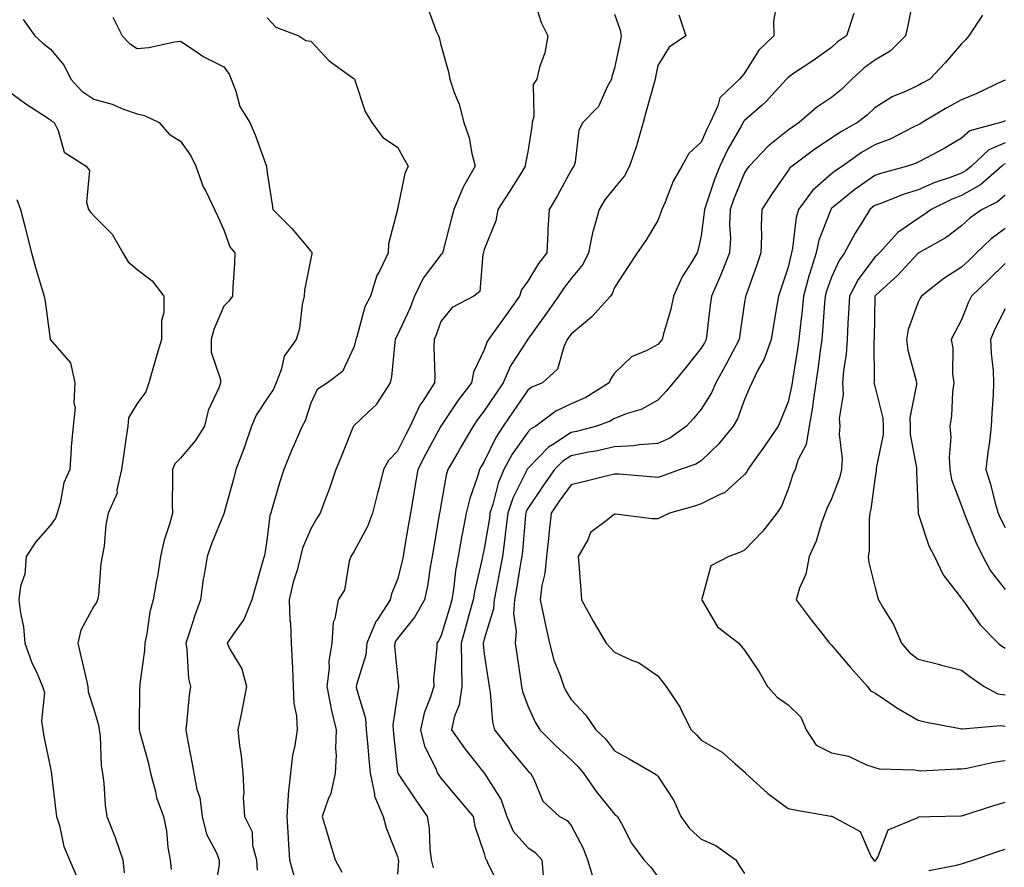
# Model space of a CAD drawing. Units: inches. Extents: x 1021283 to 1023923, y 7237178 to 7239818.
# Drawn here: x 1021621 to 1021848, y 7237430 to 7237626 of the extents above; entities that cross this region are included whole.
import ezdxf

# ---------------------------------------------------------------- set-up
doc = ezdxf.new("R2010")
doc.units = ezdxf.units.IN
doc.header["$MEASUREMENT"] = 0
doc.layers.add('Contour_10217237', color=7, linetype='Continuous', true_color=0x4c6098)

msp = doc.modelspace()

# ---------------------------------------------------------------- linework, layer by layer
at = {"layer": 'Contour_10217237'}
for points in [[(1021739.5, 7237630.46, 2895), (1021741.16, 7237625.03, 2895), (1021742.66, 7237621.92, 2895), (1021741.98, 7237617.99, 2895), (1021740.8, 7237614.67, 2895), (1021740.16, 7237611.92, 2895), (1021739.28, 7237610.7, 2895), (1021739.46, 7237603.34, 2895), (1021739.07, 7237601.92, 2895), (1021738.97, 7237601.01, 2895), (1021738.05, 7237595.17, 2895), (1021737.52, 7237592.46, 2895), (1021737.5, 7237591.92, 2895), (1021736.6, 7237590.46, 2895), (1021733.89, 7237586.07, 2895), (1021731.16, 7237581.92, 2895), (1021730.69, 7237579.28, 2895), (1021728.05, 7237572.67, 2895), (1021727.89, 7237572.08, 2895), (1021727.85, 7237571.92, 2895), (1021727.72, 7237571.59, 2895), (1021727, 7237562.97, 2895), (1021725.63, 7237561.92, 2895), (1021720.67, 7237559.3, 2895), (1021718.05, 7237556.05, 2895), (1021716.96, 7237553, 2895), (1021716.49, 7237551.92, 2895), (1021716.45, 7237550.32, 2895), (1021716.62, 7237543.34, 2895), (1021716.59, 7237541.92, 2895), (1021713.87, 7237537.74, 2895), (1021713.19, 7237536.78, 2895), (1021711, 7237531.92, 2895), (1021709.96, 7237530, 2895), (1021708.05, 7237526.21, 2895), (1021705.96, 7237524.01, 2895), (1021704.81, 7237521.92, 2895), (1021703.71, 7237517.59, 2895), (1021703.46, 7237516.52, 2895), (1021702.31, 7237511.92, 2895), (1021701.16, 7237508.81, 2895), (1021698.05, 7237503.1, 2895), (1021697.6, 7237502.37, 2895), (1021697.33, 7237501.92, 2895), (1021696.92, 7237500.8, 2895), (1021695.84, 7237494.13, 2895), (1021694.4, 7237491.92, 2895), (1021693.64, 7237487.51, 2895), (1021693.23, 7237486.73, 2895), (1021692.91, 7237481.92, 2895), (1021692.21, 7237477.77, 2895), (1021692.27, 7237476.14, 2895), (1021691.78, 7237471.92, 2895), (1021692.7, 7237467.26, 2895), (1021692.8, 7237466.67, 2895), (1021693.89, 7237461.92, 2895), (1021693.73, 7237457.6, 2895), (1021693.89, 7237456.07, 2895), (1021693.69, 7237451.92, 2895), (1021692.72, 7237447.26, 2895), (1021692.05, 7237445.92, 2895), (1021690.71, 7237441.92, 2895), (1021691.82, 7237438.14, 2895), (1021692.39, 7237436.26, 2895), (1021693.67, 7237431.92, 2895), (1021695.2, 7237429.08, 2895)], [(1021795.37, 7237629.24, 2898), (1021794.67, 7237625.31, 2898), (1021794.81, 7237621.92, 2898), (1021791.33, 7237618.65, 2898), (1021788.05, 7237613.35, 2898), (1021787.39, 7237612.59, 2898), (1021786.86, 7237611.92, 2898), (1021782.35, 7237607.61, 2898), (1021781.88, 7237605.76, 2898), (1021780.12, 7237601.92, 2898), (1021779.38, 7237600.59, 2898), (1021778.05, 7237597.43, 2898), (1021775.18, 7237594.78, 2898), (1021773.56, 7237591.92, 2898), (1021771.55, 7237588.43, 2898), (1021769.73, 7237583.59, 2898), (1021768.97, 7237581.92, 2898), (1021768.77, 7237581.2, 2898), (1021768.05, 7237579.33, 2898), (1021765.26, 7237574.72, 2898), (1021763.3, 7237571.92, 2898), (1021761.23, 7237568.74, 2898), (1021758.05, 7237563.88, 2898), (1021757.52, 7237562.45, 2898), (1021757.11, 7237561.92, 2898), (1021752.8, 7237557.18, 2898), (1021748.05, 7237553.15, 2898), (1021747.54, 7237552.43, 2898), (1021747.17, 7237551.92, 2898), (1021746.37, 7237550.23, 2898), (1021744.91, 7237545.06, 2898), (1021741.47, 7237541.92, 2898), (1021739.03, 7237540.94, 2898), (1021738.05, 7237540.27, 2898), (1021734.69, 7237535.29, 2898), (1021732.42, 7237531.92, 2898), (1021730.67, 7237529.3, 2898), (1021728.05, 7237523.82, 2898), (1021727.35, 7237522.62, 2898), (1021726.94, 7237521.92, 2898), (1021726.49, 7237520.36, 2898), (1021724.69, 7237515.27, 2898), (1021723.89, 7237511.92, 2898), (1021722.93, 7237507.04, 2898), (1021722.89, 7237506.75, 2898), (1021722.01, 7237501.92, 2898), (1021721.41, 7237498.57, 2898), (1021721.02, 7237494.89, 2898), (1021720.55, 7237491.92, 2898), (1021720, 7237489.97, 2898), (1021718.05, 7237483.45, 2898), (1021717.52, 7237482.44, 2898), (1021717.13, 7237481.92, 2898), (1021717.13, 7237481.01, 2898), (1021716.37, 7237473.6, 2898), (1021716.39, 7237471.92, 2898), (1021715.67, 7237469.55, 2898), (1021714.2, 7237465.76, 2898), (1021713.32, 7237461.92, 2898), (1021714.3, 7237458.17, 2898), (1021716.8, 7237453.18, 2898), (1021717.27, 7237451.92, 2898), (1021717.58, 7237451.45, 2898), (1021718.05, 7237450.79, 2898), (1021722.07, 7237445.94, 2898), (1021725.49, 7237441.92, 2898), (1021725.88, 7237439.74, 2898), (1021728.05, 7237433.38, 2898), (1021728.32, 7237432.2, 2898), (1021728.58, 7237431.92, 2898), (1021728.85, 7237431.12, 2898), (1021731.68, 7237425.55, 2898)], [(1021826.98, 7237630.85, 2900), (1021825.65, 7237624.31, 2900), (1021825.12, 7237621.92, 2900), (1021821.6, 7237618.36, 2900), (1021818.05, 7237616.31, 2900), (1021815.49, 7237614.48, 2900), (1021812.78, 7237611.92, 2900), (1021810.37, 7237609.59, 2900), (1021808.05, 7237607.72, 2900), (1021804.57, 7237605.4, 2900), (1021800.59, 7237601.92, 2900), (1021799.07, 7237600.91, 2900), (1021798.05, 7237600.18, 2900), (1021793.46, 7237596.51, 2900), (1021789.07, 7237591.92, 2900), (1021788.66, 7237591.32, 2900), (1021788.05, 7237590.36, 2900), (1021785.59, 7237584.37, 2900), (1021784.71, 7237581.92, 2900), (1021784.59, 7237578.45, 2900), (1021784.75, 7237575.23, 2900), (1021784.59, 7237571.92, 2900), (1021782.74, 7237567.22, 2900), (1021782.23, 7237566.1, 2900), (1021780.41, 7237561.92, 2900), (1021780.12, 7237559.84, 2900), (1021779.34, 7237553.21, 2900), (1021779.16, 7237551.92, 2900), (1021778.77, 7237551.19, 2900), (1021778.05, 7237549.89, 2900), (1021774.53, 7237545.44, 2900), (1021771.6, 7237541.92, 2900), (1021769.98, 7237539.98, 2900), (1021768.05, 7237537.91, 2900), (1021764.18, 7237535.8, 2900), (1021760.96, 7237534.84, 2900), (1021758.05, 7237533.69, 2900), (1021756.92, 7237533.04, 2900), (1021753.89, 7237531.92, 2900), (1021749.26, 7237530.71, 2900), (1021748.05, 7237530.46, 2900), (1021743.79, 7237527.66, 2900), (1021742.85, 7237527.12, 2900), (1021738.05, 7237522.17, 2900), (1021737.95, 7237522.03, 2900), (1021737.89, 7237521.92, 2900), (1021737.76, 7237521.64, 2900), (1021734.61, 7237515.35, 2900), (1021733.48, 7237511.92, 2900), (1021732.89, 7237507.07, 2900), (1021732.84, 7237506.71, 2900), (1021732.21, 7237501.92, 2900), (1021731.59, 7237498.38, 2900), (1021730.84, 7237494.7, 2900), (1021730.32, 7237491.92, 2900), (1021730.18, 7237489.79, 2900), (1021728.05, 7237482.81, 2900), (1021727.85, 7237482.11, 2900), (1021727.82, 7237481.92, 2900), (1021727.82, 7237481.69, 2900), (1021728.05, 7237479.48, 2900), (1021729.01, 7237472.88, 2900), (1021729.14, 7237471.92, 2900), (1021729.42, 7237470.56, 2900), (1021729.92, 7237463.79, 2900), (1021730.39, 7237461.92, 2900), (1021733.77, 7237457.65, 2900), (1021738.05, 7237452.51, 2900), (1021738.34, 7237452.21, 2900), (1021738.67, 7237451.92, 2900), (1021739.44, 7237450.52, 2900), (1021741.57, 7237445.45, 2900), (1021745.39, 7237441.92, 2900), (1021747.13, 7237440.99, 2900), (1021748.05, 7237439.84, 2900), (1021750.8, 7237434.66, 2900), (1021751.8, 7237431.92, 2900), (1021753.3, 7237427.17, 2900)], [(1021714.89, 7237628.76, 2894), (1021716.94, 7237623.03, 2894), (1021717.52, 7237621.92, 2894), (1021717.66, 7237621.53, 2894), (1021718.05, 7237619.82, 2894), (1021719.79, 7237613.67, 2894), (1021720.12, 7237611.92, 2894), (1021721.14, 7237608.84, 2894), (1021722.29, 7237606.17, 2894), (1021723.3, 7237601.92, 2894), (1021724.57, 7237598.43, 2894), (1021725.2, 7237594.78, 2894), (1021725.98, 7237591.92, 2894), (1021723.28, 7237587.16, 2894), (1021723.11, 7237586.86, 2894), (1021721, 7237581.92, 2894), (1021720.39, 7237579.59, 2894), (1021718.56, 7237572.42, 2894), (1021718.42, 7237571.92, 2894), (1021718.32, 7237571.66, 2894), (1021718.05, 7237571.42, 2894), (1021713.93, 7237566.03, 2894), (1021711.98, 7237561.92, 2894), (1021710.88, 7237559.09, 2894), (1021708.05, 7237553, 2894), (1021707.66, 7237552.31, 2894), (1021707.5, 7237551.92, 2894), (1021707.41, 7237551.28, 2894), (1021706.64, 7237543.34, 2894), (1021706.37, 7237541.92, 2894), (1021703.28, 7237537.15, 2894), (1021703.11, 7237536.85, 2894), (1021701.29, 7237535.16, 2894), (1021698.05, 7237532.1, 2894), (1021697.95, 7237532.02, 2894), (1021697.87, 7237531.92, 2894), (1021697.78, 7237531.64, 2894), (1021695.1, 7237524.87, 2894), (1021693.81, 7237521.92, 2894), (1021692.37, 7237517.59, 2894), (1021691.51, 7237515.39, 2894), (1021690.26, 7237511.92, 2894), (1021689.42, 7237510.55, 2894), (1021688.05, 7237508.27, 2894), (1021686.16, 7237503.81, 2894), (1021685.71, 7237501.92, 2894), (1021684.91, 7237498.77, 2894), (1021683.99, 7237495.99, 2894), (1021683.11, 7237491.92, 2894), (1021683.26, 7237487.13, 2894), (1021683.36, 7237486.6, 2894), (1021683.58, 7237481.92, 2894), (1021683.77, 7237477.64, 2894), (1021683.85, 7237476.13, 2894), (1021684.03, 7237471.92, 2894), (1021684.16, 7237468.02, 2894), (1021684.79, 7237465.19, 2894), (1021684.94, 7237461.92, 2894), (1021684.42, 7237458.29, 2894), (1021683.87, 7237456.1, 2894), (1021683.4, 7237451.92, 2894), (1021682.85, 7237447.13, 2894), (1021682.89, 7237446.76, 2894), (1021682.52, 7237441.92, 2894), (1021682.84, 7237437.13, 2894), (1021682.84, 7237436.71, 2894), (1021683.19, 7237431.92, 2894), (1021684.2, 7237428.07, 2894)], [(1021758.05, 7237626.89, 2896), (1021759.38, 7237623.25, 2896), (1021759.59, 7237621.92, 2896), (1021759.34, 7237620.64, 2896), (1021758.05, 7237614.45, 2896), (1021757.42, 7237612.54, 2896), (1021757.33, 7237611.92, 2896), (1021756.41, 7237610.29, 2896), (1021754.36, 7237605.61, 2896), (1021750.73, 7237601.92, 2896), (1021749.81, 7237600.16, 2896), (1021748.97, 7237592.84, 2896), (1021748.69, 7237591.92, 2896), (1021748.42, 7237591.56, 2896), (1021748.05, 7237590.94, 2896), (1021744.89, 7237585.09, 2896), (1021743.01, 7237581.92, 2896), (1021742.72, 7237577.25, 2896), (1021742.7, 7237576.58, 2896), (1021742.44, 7237571.92, 2896), (1021740.53, 7237569.44, 2896), (1021738.05, 7237565.38, 2896), (1021736.59, 7237563.38, 2896), (1021736.16, 7237561.92, 2896), (1021732.82, 7237557.16, 2896), (1021731.55, 7237555.43, 2896), (1021729.03, 7237551.92, 2896), (1021728.67, 7237551.3, 2896), (1021728.05, 7237549.57, 2896), (1021725.57, 7237544.41, 2896), (1021725.12, 7237541.92, 2896), (1021722.05, 7237537.92, 2896), (1021718.05, 7237531.93, 2896), (1021718.03, 7237531.91, 2896), (1021714.53, 7237525.43, 2896), (1021712.74, 7237521.92, 2896), (1021712.03, 7237517.94, 2896), (1021711.62, 7237515.5, 2896), (1021711.02, 7237511.92, 2896), (1021710.59, 7237509.38, 2896), (1021709.59, 7237503.47, 2896), (1021709.34, 7237501.92, 2896), (1021709.14, 7237500.84, 2896), (1021708.05, 7237496.61, 2896), (1021706.68, 7237493.29, 2896), (1021706.37, 7237491.92, 2896), (1021703.3, 7237487.17, 2896), (1021703.09, 7237486.88, 2896), (1021701, 7237481.92, 2896), (1021700.76, 7237479.21, 2896), (1021698.64, 7237472.51, 2896), (1021698.56, 7237471.92, 2896), (1021698.62, 7237471.35, 2896), (1021700.69, 7237464.56, 2896), (1021700.86, 7237461.92, 2896), (1021701.14, 7237458.83, 2896), (1021701.41, 7237455.28, 2896), (1021701.72, 7237451.92, 2896), (1021702.78, 7237447.2, 2896), (1021702.76, 7237446.63, 2896), (1021704.73, 7237441.92, 2896), (1021705.47, 7237439.35, 2896), (1021708.05, 7237432.69, 2896), (1021708.21, 7237432.08, 2896), (1021708.23, 7237431.92, 2896), (1021708.28, 7237431.69, 2896), (1021708.05, 7237428.62, 2896)], [(1021772.89, 7237626.76, 2897), (1021774.46, 7237621.92, 2897), (1021770.63, 7237619.34, 2897), (1021768.05, 7237615.13, 2897), (1021767.54, 7237612.43, 2897), (1021767.44, 7237611.92, 2897), (1021767.21, 7237611.08, 2897), (1021765.37, 7237604.6, 2897), (1021764.67, 7237601.92, 2897), (1021763.26, 7237597.13, 2897), (1021763.19, 7237596.78, 2897), (1021761.53, 7237591.92, 2897), (1021760.34, 7237589.63, 2897), (1021758.05, 7237586.9, 2897), (1021755.86, 7237584.1, 2897), (1021754.5, 7237581.92, 2897), (1021753.13, 7237576.99, 2897), (1021753.09, 7237576.89, 2897), (1021752.05, 7237571.92, 2897), (1021750.75, 7237569.22, 2897), (1021748.05, 7237565.95, 2897), (1021746.27, 7237563.7, 2897), (1021745.14, 7237561.92, 2897), (1021742.21, 7237557.76, 2897), (1021738.05, 7237551.96, 2897), (1021738.03, 7237551.94, 2897), (1021738.03, 7237551.92, 2897), (1021737.99, 7237551.86, 2897), (1021734.12, 7237545.85, 2897), (1021732.41, 7237541.92, 2897), (1021730.65, 7237539.32, 2897), (1021728.05, 7237535.45, 2897), (1021726.51, 7237533.46, 2897), (1021725.45, 7237531.92, 2897), (1021722.72, 7237527.25, 2897), (1021721.84, 7237525.71, 2897), (1021719.67, 7237521.92, 2897), (1021719.3, 7237520.67, 2897), (1021718.05, 7237513.67, 2897), (1021717.78, 7237512.19, 2897), (1021717.74, 7237511.92, 2897), (1021717.68, 7237511.54, 2897), (1021716.33, 7237503.63, 2897), (1021716.06, 7237501.92, 2897), (1021715.59, 7237499.46, 2897), (1021714.96, 7237495.02, 2897), (1021714.3, 7237491.92, 2897), (1021712.01, 7237487.95, 2897), (1021708.05, 7237483.01, 2897), (1021707.6, 7237482.38, 2897), (1021707.41, 7237481.92, 2897), (1021707.33, 7237481.21, 2897), (1021708.05, 7237474.3, 2897), (1021708.3, 7237472.17, 2897), (1021708.3, 7237471.92, 2897), (1021708.25, 7237471.72, 2897), (1021708.05, 7237470.26, 2897), (1021707, 7237462.97, 2897), (1021707.05, 7237461.92, 2897), (1021707.15, 7237461.01, 2897), (1021708.05, 7237452.26, 2897), (1021708.09, 7237451.96, 2897), (1021708.11, 7237451.92, 2897), (1021708.21, 7237451.76, 2897), (1021712.09, 7237445.95, 2897), (1021714.87, 7237441.92, 2897), (1021715.32, 7237439.19, 2897), (1021715.51, 7237434.47, 2897), (1021715.84, 7237431.92, 2897), (1021716.27, 7237430.14, 2897)], [(1021813.21, 7237627.08, 2899), (1021811.49, 7237621.92, 2899), (1021809.44, 7237620.53, 2899), (1021808.05, 7237619.23, 2899), (1021803.77, 7237616.2, 2899), (1021799.34, 7237613.21, 2899), (1021798.05, 7237612.33, 2899), (1021797.84, 7237612.13, 2899), (1021797.7, 7237611.92, 2899), (1021794.26, 7237608.14, 2899), (1021793.11, 7237606.85, 2899), (1021792.11, 7237605.97, 2899), (1021788.05, 7237602.4, 2899), (1021787.8, 7237602.16, 2899), (1021787.7, 7237601.92, 2899), (1021787.25, 7237601.12, 2899), (1021784.14, 7237595.84, 2899), (1021782.31, 7237591.92, 2899), (1021781.12, 7237588.84, 2899), (1021779.2, 7237583.07, 2899), (1021778.79, 7237581.92, 2899), (1021778.75, 7237581.21, 2899), (1021778.05, 7237575.83, 2899), (1021777.33, 7237572.65, 2899), (1021777.07, 7237571.92, 2899), (1021775.71, 7237569.57, 2899), (1021773.62, 7237566.34, 2899), (1021771.66, 7237561.92, 2899), (1021771.04, 7237558.93, 2899), (1021769.34, 7237553.21, 2899), (1021769.03, 7237551.92, 2899), (1021768.6, 7237551.37, 2899), (1021768.05, 7237550.73, 2899), (1021765.49, 7237549.35, 2899), (1021762.01, 7237547.95, 2899), (1021758.05, 7237544.17, 2899), (1021757.17, 7237542.81, 2899), (1021756.8, 7237541.92, 2899), (1021751.41, 7237538.56, 2899), (1021748.05, 7237537.08, 2899), (1021744.57, 7237535.39, 2899), (1021739.89, 7237531.92, 2899), (1021738.73, 7237531.25, 2899), (1021738.05, 7237530.54, 2899), (1021734.48, 7237525.5, 2899), (1021732.56, 7237521.92, 2899), (1021731.21, 7237518.77, 2899), (1021730, 7237513.88, 2899), (1021729.36, 7237511.92, 2899), (1021729.22, 7237510.75, 2899), (1021728.05, 7237503.69, 2899), (1021727.72, 7237502.25, 2899), (1021727.66, 7237501.92, 2899), (1021727.58, 7237501.44, 2899), (1021725.84, 7237494.12, 2899), (1021725.49, 7237491.92, 2899), (1021724.51, 7237488.38, 2899), (1021723.89, 7237486.08, 2899), (1021722.7, 7237481.92, 2899), (1021722.8, 7237477.17, 2899), (1021722.76, 7237476.63, 2899), (1021722.87, 7237471.92, 2899), (1021722.29, 7237467.69, 2899), (1021721.19, 7237465.07, 2899), (1021720.49, 7237461.92, 2899), (1021723.64, 7237457.5, 2899), (1021728.05, 7237451.96, 2899), (1021728.09, 7237451.92, 2899), (1021728.13, 7237451.85, 2899), (1021731.94, 7237445.81, 2899), (1021733.26, 7237441.92, 2899), (1021734.69, 7237438.57, 2899), (1021738.05, 7237434.8, 2899), (1021739.81, 7237433.67, 2899), (1021741.29, 7237431.92, 2899), (1021741.64, 7237428.33, 2899)], [(1021842.84, 7237626.7, 2901), (1021839.69, 7237621.92, 2901), (1021838.95, 7237621.03, 2901), (1021838.05, 7237620.08, 2901), (1021834.28, 7237615.7, 2901), (1021830.71, 7237611.92, 2901), (1021828.97, 7237611, 2901), (1021828.05, 7237610.46, 2901), (1021825.3, 7237609.16, 2901), (1021822.07, 7237607.9, 2901), (1021818.05, 7237605.35, 2901), (1021816.31, 7237603.66, 2901), (1021814.09, 7237601.92, 2901), (1021810.18, 7237599.79, 2901), (1021808.05, 7237598.36, 2901), (1021804.2, 7237595.77, 2901), (1021798.97, 7237591.92, 2901), (1021798.48, 7237591.5, 2901), (1021798.05, 7237590.88, 2901), (1021794.36, 7237585.61, 2901), (1021792.01, 7237581.92, 2901), (1021791.82, 7237578.15, 2901), (1021791.96, 7237575.83, 2901), (1021791.8, 7237571.92, 2901), (1021790.86, 7237569.12, 2901), (1021788.38, 7237562.25, 2901), (1021788.26, 7237561.92, 2901), (1021788.23, 7237561.73, 2901), (1021788.05, 7237560.49, 2901), (1021786.92, 7237553.06, 2901), (1021786.76, 7237551.92, 2901), (1021785.3, 7237549.18, 2901), (1021783.77, 7237546.21, 2901), (1021781.39, 7237541.92, 2901), (1021780.37, 7237539.61, 2901), (1021778.05, 7237535.85, 2901), (1021776.29, 7237533.69, 2901), (1021774.63, 7237531.92, 2901), (1021770.78, 7237529.19, 2901), (1021768.05, 7237527.96, 2901), (1021763.77, 7237527.65, 2901), (1021762.54, 7237527.42, 2901), (1021758.05, 7237527.16, 2901), (1021753.77, 7237526.21, 2901), (1021752.05, 7237525.92, 2901), (1021748.05, 7237525.11, 2901), (1021746.12, 7237523.84, 2901), (1021744.24, 7237521.92, 2901), (1021741.66, 7237518.31, 2901), (1021738.05, 7237512.93, 2901), (1021737.72, 7237512.26, 2901), (1021737.6, 7237511.92, 2901), (1021737.54, 7237511.41, 2901), (1021736.84, 7237503.13, 2901), (1021736.68, 7237501.92, 2901), (1021736.39, 7237500.26, 2901), (1021735.47, 7237494.49, 2901), (1021735, 7237491.92, 2901), (1021734.79, 7237488.67, 2901), (1021735.39, 7237484.57, 2901), (1021735.14, 7237481.92, 2901), (1021735.51, 7237479.38, 2901), (1021736.39, 7237473.59, 2901), (1021736.62, 7237471.92, 2901), (1021736.86, 7237470.73, 2901), (1021738.05, 7237467.47, 2901), (1021739.81, 7237463.69, 2901), (1021740.82, 7237461.92, 2901), (1021744.44, 7237458.3, 2901), (1021748.05, 7237454.98, 2901), (1021749.63, 7237453.51, 2901), (1021750.88, 7237451.92, 2901), (1021753.83, 7237447.71, 2901), (1021758.05, 7237442.5, 2901), (1021758.4, 7237442.27, 2901), (1021758.73, 7237441.92, 2901), (1021759.63, 7237440.34, 2901), (1021761.96, 7237435.82, 2901), (1021764.83, 7237431.92, 2901), (1021766.41, 7237430.29, 2901), (1021768.05, 7237428.03, 2901)], [(1021621.78, 7237625.66, 2891), (1021624.44, 7237621.92, 2891), (1021626.33, 7237620.21, 2891), (1021628.05, 7237618.87, 2891), (1021631.21, 7237615.08, 2891), (1021632.76, 7237611.92, 2891), (1021635.28, 7237609.16, 2891), (1021638.05, 7237607.34, 2891), (1021642.27, 7237606.14, 2891), (1021644.94, 7237605.04, 2891), (1021648.05, 7237603.94, 2891), (1021649.73, 7237603.6, 2891), (1021653.09, 7237601.92, 2891), (1021655.41, 7237599.27, 2891), (1021658.05, 7237597.64, 2891), (1021660.39, 7237594.25, 2891), (1021661.57, 7237591.92, 2891), (1021663.28, 7237587.15, 2891), (1021663.87, 7237586.11, 2891), (1021665.86, 7237581.92, 2891), (1021666.59, 7237580.46, 2891), (1021668.05, 7237577.23, 2891), (1021669.44, 7237573.31, 2891), (1021670.59, 7237571.92, 2891), (1021670.51, 7237569.45, 2891), (1021670.08, 7237563.95, 2891), (1021670.02, 7237561.92, 2891), (1021669.18, 7237560.78, 2891), (1021668.05, 7237559.6, 2891), (1021665.75, 7237554.22, 2891), (1021665.1, 7237551.92, 2891), (1021665.14, 7237549.01, 2891), (1021667.25, 7237542.72, 2891), (1021667.27, 7237541.92, 2891), (1021666.86, 7237540.74, 2891), (1021664.42, 7237535.56, 2891), (1021663.6, 7237531.92, 2891), (1021661.41, 7237528.55, 2891), (1021658.05, 7237524.55, 2891), (1021656.74, 7237523.22, 2891), (1021656.17, 7237521.92, 2891), (1021656.19, 7237520.06, 2891), (1021656.14, 7237513.83, 2891), (1021656.16, 7237511.92, 2891), (1021655.47, 7237509.34, 2891), (1021654.3, 7237505.66, 2891), (1021653.42, 7237501.92, 2891), (1021652.72, 7237497.25, 2891), (1021652.52, 7237496.39, 2891), (1021651.76, 7237491.92, 2891), (1021650.94, 7237489.03, 2891), (1021650.3, 7237484.17, 2891), (1021649.81, 7237481.92, 2891), (1021649.73, 7237480.24, 2891), (1021648.67, 7237472.55, 2891), (1021648.66, 7237471.92, 2891), (1021648.62, 7237471.35, 2891), (1021648.54, 7237462.41, 2891), (1021648.52, 7237461.92, 2891), (1021648.66, 7237461.3, 2891), (1021650.59, 7237454.46, 2891), (1021651.12, 7237451.92, 2891), (1021652.27, 7237447.7, 2891), (1021652.48, 7237446.35, 2891), (1021654.14, 7237441.92, 2891), (1021654.79, 7237438.65, 2891), (1021655.16, 7237434.82, 2891), (1021655.65, 7237431.92, 2891), (1021655.88, 7237429.75, 2891)], [(1021642.41, 7237626.27, 2892), (1021644.59, 7237621.92, 2892), (1021646.27, 7237620.13, 2892), (1021648.05, 7237618.98, 2892), (1021650.73, 7237619.23, 2892), (1021656.68, 7237620.54, 2892), (1021658.05, 7237620.71, 2892), (1021661.62, 7237618.35, 2892), (1021663.28, 7237617.16, 2892), (1021668.05, 7237614.78, 2892), (1021669.24, 7237613.11, 2892), (1021669.69, 7237611.92, 2892), (1021670.76, 7237609.2, 2892), (1021671.74, 7237605.61, 2892), (1021673.99, 7237601.92, 2892), (1021675.22, 7237599.09, 2892), (1021677.7, 7237592.27, 2892), (1021677.84, 7237591.92, 2892), (1021677.89, 7237591.76, 2892), (1021678.05, 7237590.33, 2892), (1021679.2, 7237583.08, 2892), (1021679.3, 7237581.92, 2892), (1021683.67, 7237577.55, 2892), (1021688.05, 7237572.28, 2892), (1021688.25, 7237572.13, 2892), (1021688.34, 7237571.92, 2892), (1021688.3, 7237571.68, 2892), (1021688.05, 7237570.62, 2892), (1021686.64, 7237563.33, 2892), (1021686.53, 7237561.92, 2892), (1021686.08, 7237559.96, 2892), (1021685.47, 7237554.49, 2892), (1021684.71, 7237551.92, 2892), (1021681.9, 7237548.08, 2892), (1021681.33, 7237545.19, 2892), (1021680.06, 7237541.92, 2892), (1021679.48, 7237540.49, 2892), (1021678.05, 7237538.28, 2892), (1021675.51, 7237534.47, 2892), (1021674.42, 7237531.92, 2892), (1021672.8, 7237527.16, 2892), (1021672.46, 7237526.33, 2892), (1021670.8, 7237521.92, 2892), (1021670.22, 7237519.75, 2892), (1021668.13, 7237512, 2892), (1021668.11, 7237511.92, 2892), (1021668.09, 7237511.87, 2892), (1021668.05, 7237511.76, 2892), (1021665.18, 7237504.8, 2892), (1021664.16, 7237501.92, 2892), (1021663.44, 7237497.3, 2892), (1021663.3, 7237496.67, 2892), (1021662.64, 7237491.92, 2892), (1021661.43, 7237488.55, 2892), (1021659.91, 7237483.78, 2892), (1021659.28, 7237481.92, 2892), (1021659.53, 7237480.44, 2892), (1021659.87, 7237473.74, 2892), (1021660.32, 7237471.92, 2892), (1021660.04, 7237469.94, 2892), (1021659.46, 7237463.34, 2892), (1021659.28, 7237461.92, 2892), (1021659.53, 7237460.44, 2892), (1021660.65, 7237454.51, 2892), (1021661.08, 7237451.92, 2892), (1021661.78, 7237448.19, 2892), (1021662.46, 7237446.33, 2892), (1021663.01, 7237441.92, 2892), (1021664.01, 7237437.88, 2892), (1021666.23, 7237433.73, 2892), (1021666.96, 7237431.92, 2892), (1021666.96, 7237430.82, 2892), (1021665.8, 7237424.17, 2892)], [(1021678.05, 7237626.09, 2893), (1021680.02, 7237623.9, 2893), (1021685.34, 7237621.92, 2893), (1021686.96, 7237620.84, 2893), (1021688.05, 7237620.74, 2893), (1021692.33, 7237616.2, 2893), (1021697.8, 7237612.18, 2893), (1021698.05, 7237611.98, 2893), (1021698.11, 7237611.97, 2893), (1021698.17, 7237611.92, 2893), (1021698.25, 7237611.73, 2893), (1021700.63, 7237604.5, 2893), (1021702.15, 7237601.92, 2893), (1021704.65, 7237598.53, 2893), (1021708.05, 7237596.24, 2893), (1021709.59, 7237593.46, 2893), (1021710.53, 7237591.92, 2893), (1021709.77, 7237590.21, 2893), (1021708.05, 7237581.94, 2893), (1021708.05, 7237581.91, 2893), (1021705.96, 7237574.01, 2893), (1021705.86, 7237571.92, 2893), (1021703.97, 7237567.85, 2893), (1021703.3, 7237566.66, 2893), (1021701.8, 7237561.92, 2893), (1021700.55, 7237559.42, 2893), (1021698.64, 7237552.51, 2893), (1021698.42, 7237551.92, 2893), (1021698.36, 7237551.6, 2893), (1021698.05, 7237550.33, 2893), (1021695.41, 7237544.56, 2893), (1021691.88, 7237541.92, 2893), (1021689.55, 7237540.43, 2893), (1021688.05, 7237537.23, 2893), (1021686.8, 7237533.16, 2893), (1021686.1, 7237531.92, 2893), (1021684.57, 7237528.43, 2893), (1021683.6, 7237526.36, 2893), (1021681.84, 7237521.92, 2893), (1021680.9, 7237519.07, 2893), (1021679.18, 7237513.04, 2893), (1021678.83, 7237511.92, 2893), (1021678.64, 7237511.32, 2893), (1021678.05, 7237506.18, 2893), (1021677.48, 7237502.48, 2893), (1021677.29, 7237501.92, 2893), (1021677, 7237500.87, 2893), (1021675.28, 7237494.7, 2893), (1021674.46, 7237491.92, 2893), (1021672.62, 7237487.35, 2893), (1021670.22, 7237484.1, 2893), (1021668.81, 7237481.92, 2893), (1021669.44, 7237480.52, 2893), (1021672.15, 7237476.03, 2893), (1021673.25, 7237471.92, 2893), (1021672.41, 7237467.55, 2893), (1021672.07, 7237465.94, 2893), (1021671.27, 7237461.92, 2893), (1021671.62, 7237458.34, 2893), (1021672.05, 7237455.92, 2893), (1021672.39, 7237451.92, 2893), (1021672.6, 7237447.38, 2893), (1021672.48, 7237446.35, 2893), (1021672.78, 7237441.92, 2893), (1021674.59, 7237438.45, 2893), (1021674.63, 7237435.34, 2893), (1021675.53, 7237431.92, 2893), (1021675.73, 7237429.6, 2893)], [(1021848.05, 7237611.7, 2902), (1021847.64, 7237611.52, 2902), (1021841.41, 7237608.56, 2902), (1021838.05, 7237607.2, 2902), (1021834.63, 7237605.34, 2902), (1021828.95, 7237601.92, 2902), (1021828.4, 7237601.57, 2902), (1021828.05, 7237601.38, 2902), (1021827.05, 7237600.92, 2902), (1021821.76, 7237598.21, 2902), (1021818.05, 7237596.77, 2902), (1021814.96, 7237595, 2902), (1021810.57, 7237591.92, 2902), (1021809.07, 7237590.9, 2902), (1021808.05, 7237590.09, 2902), (1021803.69, 7237586.27, 2902), (1021800.49, 7237581.92, 2902), (1021799.94, 7237580.03, 2902), (1021799.1, 7237572.97, 2902), (1021798.87, 7237571.92, 2902), (1021798.67, 7237571.3, 2902), (1021798.05, 7237568.62, 2902), (1021796.41, 7237563.56, 2902), (1021795.82, 7237561.92, 2902), (1021795.41, 7237559.27, 2902), (1021794.71, 7237555.25, 2902), (1021794.18, 7237551.92, 2902), (1021792.56, 7237547.41, 2902), (1021791.27, 7237545.13, 2902), (1021789.69, 7237541.92, 2902), (1021789.2, 7237540.76, 2902), (1021788.05, 7237538.07, 2902), (1021786.37, 7237533.6, 2902), (1021785.43, 7237531.92, 2902), (1021782.13, 7237527.84, 2902), (1021778.05, 7237523.97, 2902), (1021776.8, 7237523.16, 2902), (1021773.21, 7237521.92, 2902), (1021769.42, 7237520.55, 2902), (1021768.05, 7237520.13, 2902), (1021766.37, 7237520.25, 2902), (1021759.12, 7237520.84, 2902), (1021758.05, 7237520.91, 2902), (1021756.72, 7237520.6, 2902), (1021750.88, 7237519.08, 2902), (1021748.05, 7237518.44, 2902), (1021745.32, 7237514.65, 2902), (1021743.46, 7237511.92, 2902), (1021742.93, 7237507.04, 2902), (1021742.91, 7237506.77, 2902), (1021742.37, 7237501.92, 2902), (1021742, 7237497.96, 2902), (1021741.33, 7237495.19, 2902), (1021740.92, 7237491.92, 2902), (1021741.7, 7237488.27, 2902), (1021742.17, 7237486.05, 2902), (1021743.07, 7237481.92, 2902), (1021744.1, 7237477.98, 2902), (1021745.53, 7237474.45, 2902), (1021746.35, 7237471.92, 2902), (1021746.92, 7237470.79, 2902), (1021748.05, 7237468.89, 2902), (1021751.47, 7237465.33, 2902), (1021753.75, 7237461.92, 2902), (1021756, 7237459.88, 2902), (1021758.05, 7237457.1, 2902), (1021761.41, 7237455.27, 2902), (1021767.13, 7237451.92, 2902), (1021767.72, 7237451.58, 2902), (1021768.05, 7237451.22, 2902), (1021771.72, 7237445.6, 2902), (1021773.34, 7237441.92, 2902), (1021775.32, 7237439.19, 2902), (1021778.05, 7237436.71, 2902), (1021781.43, 7237435.29, 2902), (1021785.98, 7237431.92, 2902), (1021786.78, 7237430.64, 2902), (1021788.05, 7237428.79, 2902)], [(1021618.05, 7237609.52, 2890), (1021622.39, 7237606.27, 2890), (1021626.06, 7237603.9, 2890), (1021628.05, 7237602.58, 2890), (1021628.36, 7237602.23, 2890), (1021628.93, 7237601.92, 2890), (1021629.85, 7237600.11, 2890), (1021631.23, 7237595.09, 2890), (1021636.29, 7237591.92, 2890), (1021637.05, 7237590.91, 2890), (1021636.41, 7237583.57, 2890), (1021636.84, 7237581.92, 2890), (1021637.35, 7237581.21, 2890), (1021638.05, 7237580.47, 2890), (1021642.29, 7237576.17, 2890), (1021644.73, 7237571.92, 2890), (1021645.96, 7237569.83, 2890), (1021648.05, 7237568.03, 2890), (1021651.55, 7237565.42, 2890), (1021654.2, 7237561.92, 2890), (1021654.2, 7237558.07, 2890), (1021653.67, 7237556.29, 2890), (1021653.67, 7237551.92, 2890), (1021652.37, 7237547.6, 2890), (1021651.82, 7237545.69, 2890), (1021650.71, 7237541.92, 2890), (1021650.08, 7237539.89, 2890), (1021648.05, 7237537.15, 2890), (1021646.08, 7237533.88, 2890), (1021645.88, 7237531.92, 2890), (1021645.51, 7237529.38, 2890), (1021644.89, 7237525.07, 2890), (1021644.44, 7237521.92, 2890), (1021643.4, 7237517.27, 2890), (1021643.44, 7237516.53, 2890), (1021641.39, 7237511.92, 2890), (1021640.8, 7237509.17, 2890), (1021640.43, 7237504.29, 2890), (1021640.02, 7237501.92, 2890), (1021639.69, 7237500.29, 2890), (1021639.12, 7237492.98, 2890), (1021638.93, 7237491.92, 2890), (1021638.69, 7237491.28, 2890), (1021638.05, 7237490.46, 2890), (1021635.04, 7237484.93, 2890), (1021634.38, 7237481.92, 2890), (1021635.06, 7237478.92, 2890), (1021636.27, 7237473.71, 2890), (1021636.66, 7237471.92, 2890), (1021636.8, 7237470.67, 2890), (1021638.05, 7237466.73, 2890), (1021639.16, 7237463.02, 2890), (1021639.3, 7237461.92, 2890), (1021639.5, 7237460.46, 2890), (1021639.77, 7237453.64, 2890), (1021640.1, 7237451.92, 2890), (1021640.35, 7237449.62, 2890), (1021640.71, 7237444.57, 2890), (1021641.04, 7237441.92, 2890), (1021643.07, 7237436.94, 2890), (1021643.09, 7237436.88, 2890), (1021644.73, 7237431.92, 2890), (1021645.08, 7237428.95, 2890)], [(1021848.05, 7237602.32, 2903), (1021847.78, 7237602.2, 2903), (1021847.01, 7237601.92, 2903), (1021839.94, 7237600.03, 2903), (1021838.05, 7237598.35, 2903), (1021834.03, 7237595.93, 2903), (1021829.98, 7237593.84, 2903), (1021828.05, 7237592.81, 2903), (1021827.44, 7237592.53, 2903), (1021825.61, 7237591.92, 2903), (1021819.67, 7237590.29, 2903), (1021818.05, 7237589.7, 2903), (1021813.46, 7237586.51, 2903), (1021809.01, 7237582.89, 2903), (1021808.05, 7237582.12, 2903), (1021807.95, 7237582.02, 2903), (1021807.87, 7237581.92, 2903), (1021807.8, 7237581.68, 2903), (1021805.18, 7237574.8, 2903), (1021804.53, 7237571.92, 2903), (1021802.97, 7237566.99, 2903), (1021802.93, 7237566.81, 2903), (1021801.59, 7237561.92, 2903), (1021801.29, 7237558.68, 2903), (1021800.82, 7237554.69, 2903), (1021800.57, 7237551.92, 2903), (1021800.26, 7237549.71, 2903), (1021799.14, 7237543.02, 2903), (1021798.99, 7237541.92, 2903), (1021798.87, 7237541.11, 2903), (1021798.05, 7237537.54, 2903), (1021796.45, 7237533.52, 2903), (1021795.76, 7237531.92, 2903), (1021792.62, 7237527.34, 2903), (1021790.49, 7237524.36, 2903), (1021788.75, 7237521.92, 2903), (1021788.54, 7237521.44, 2903), (1021788.05, 7237520.77, 2903), (1021783.42, 7237516.56, 2903), (1021782.29, 7237516.16, 2903), (1021778.05, 7237514.04, 2903), (1021776.47, 7237513.51, 2903), (1021770.76, 7237511.92, 2903), (1021768.95, 7237511.03, 2903), (1021768.05, 7237510.56, 2903), (1021766.7, 7237510.56, 2903), (1021758.32, 7237511.65, 2903), (1021758.05, 7237511.65, 2903), (1021756.45, 7237510.33, 2903), (1021752.54, 7237507.42, 2903), (1021751.9, 7237505.76, 2903), (1021749.71, 7237501.92, 2903), (1021749.85, 7237500.12, 2903), (1021750.3, 7237494.16, 2903), (1021750.47, 7237491.92, 2903), (1021753.13, 7237487, 2903), (1021753.36, 7237486.61, 2903), (1021756.12, 7237481.92, 2903), (1021757.03, 7237480.9, 2903), (1021758.05, 7237479.82, 2903), (1021761.96, 7237478.02, 2903), (1021763.58, 7237477.44, 2903), (1021768.05, 7237474.39, 2903), (1021769.12, 7237472.98, 2903), (1021769.94, 7237471.92, 2903), (1021773.17, 7237467.04, 2903), (1021773.36, 7237466.6, 2903), (1021775.76, 7237461.92, 2903), (1021776.94, 7237460.81, 2903), (1021778.05, 7237459.58, 2903), (1021782.87, 7237456.75, 2903), (1021785.82, 7237454.15, 2903), (1021788.05, 7237452.23, 2903), (1021788.21, 7237452.07, 2903), (1021788.28, 7237451.92, 2903), (1021793.4, 7237447.27, 2903), (1021798.05, 7237443.78, 2903), (1021799.59, 7237443.46, 2903), (1021807.93, 7237442.05, 2903), (1021808.05, 7237442.02, 2903), (1021808.11, 7237441.99, 2903), (1021808.32, 7237441.92, 2903), (1021814.63, 7237438.49, 2903), (1021817.15, 7237432.81, 2903), (1021817.72, 7237431.92, 2903), (1021817.87, 7237431.75, 2903), (1021818.05, 7237431.64, 2903), (1021818.19, 7237431.79, 2903), (1021818.32, 7237431.92, 2903), (1021818.73, 7237432.6, 2903), (1021821.12, 7237438.85, 2903), (1021827.8, 7237441.67, 2903), (1021828.05, 7237441.83, 2903), (1021828.13, 7237441.84, 2903), (1021830.71, 7237441.92, 2903), (1021837.85, 7237442.12, 2903), (1021838.05, 7237442.13, 2903), (1021838.34, 7237442.21, 2903), (1021845.49, 7237444.48, 2903), (1021848.05, 7237445.24, 2903)], [(1021848.05, 7237597.29, 2904), (1021844.34, 7237595.63, 2904), (1021840.32, 7237591.92, 2904), (1021839.12, 7237590.86, 2904), (1021838.05, 7237590.24, 2904), (1021835.37, 7237589.24, 2904), (1021831.86, 7237588.12, 2904), (1021828.05, 7237586.44, 2904), (1021824.61, 7237585.36, 2904), (1021819.4, 7237583.27, 2904), (1021818.05, 7237582.79, 2904), (1021817.54, 7237582.43, 2904), (1021816.92, 7237581.92, 2904), (1021815.1, 7237578.96, 2904), (1021813.5, 7237576.47, 2904), (1021811.06, 7237571.92, 2904), (1021809.81, 7237570.16, 2904), (1021808.05, 7237566.3, 2904), (1021806.9, 7237563.07, 2904), (1021806.59, 7237561.92, 2904), (1021806.43, 7237560.31, 2904), (1021806.02, 7237553.95, 2904), (1021805.82, 7237551.92, 2904), (1021805.45, 7237549.33, 2904), (1021804.92, 7237545.05, 2904), (1021804.46, 7237541.92, 2904), (1021803.81, 7237537.67, 2904), (1021803.66, 7237536.3, 2904), (1021802.89, 7237531.92, 2904), (1021802.21, 7237527.75, 2904), (1021800.41, 7237524.27, 2904), (1021799.69, 7237521.92, 2904), (1021799.18, 7237520.78, 2904), (1021798.05, 7237517.44, 2904), (1021796.51, 7237513.46, 2904), (1021795.49, 7237511.92, 2904), (1021792.25, 7237507.73, 2904), (1021788.05, 7237503.34, 2904), (1021787.07, 7237502.91, 2904), (1021784.4, 7237501.92, 2904), (1021780.22, 7237499.75, 2904), (1021778.17, 7237492.04, 2904), (1021778.11, 7237491.92, 2904), (1021778.23, 7237491.74, 2904), (1021781.78, 7237485.65, 2904), (1021786.72, 7237481.92, 2904), (1021787.31, 7237481.17, 2904), (1021788.05, 7237480.31, 2904), (1021791.43, 7237475.3, 2904), (1021793.32, 7237471.92, 2904), (1021795.55, 7237469.43, 2904), (1021798.05, 7237467.67, 2904), (1021801, 7237464.87, 2904), (1021802.21, 7237461.92, 2904), (1021804.55, 7237458.42, 2904), (1021808.05, 7237456.63, 2904), (1021811.98, 7237455.85, 2904), (1021816.12, 7237453.85, 2904), (1021818.05, 7237453.24, 2904), (1021819.05, 7237452.93, 2904), (1021827.27, 7237452.69, 2904), (1021828.05, 7237452.54, 2904), (1021828.64, 7237452.51, 2904), (1021837.03, 7237452.93, 2904), (1021838.05, 7237452.9, 2904), (1021839.22, 7237453.09, 2904), (1021845.47, 7237454.5, 2904), (1021848.05, 7237454.87, 2904)], [(1021848.05, 7237592.45, 2905), (1021847.68, 7237592.28, 2905), (1021847.29, 7237591.92, 2905), (1021842.39, 7237587.59, 2905), (1021838.05, 7237585.09, 2905), (1021835.75, 7237584.23, 2905), (1021831, 7237581.92, 2905), (1021829.34, 7237580.63, 2905), (1021828.05, 7237579.85, 2905), (1021823.36, 7237576.62, 2905), (1021819.1, 7237571.92, 2905), (1021818.6, 7237571.37, 2905), (1021818.05, 7237570.88, 2905), (1021814.2, 7237565.77, 2905), (1021812.19, 7237561.92, 2905), (1021812, 7237557.96, 2905), (1021811.84, 7237555.7, 2905), (1021811.64, 7237551.92, 2905), (1021811.41, 7237548.56, 2905), (1021810.8, 7237544.67, 2905), (1021810.57, 7237541.92, 2905), (1021810.73, 7237539.25, 2905), (1021809.83, 7237533.7, 2905), (1021809.98, 7237531.92, 2905), (1021809.83, 7237530.13, 2905), (1021810.51, 7237524.37, 2905), (1021810.35, 7237521.92, 2905), (1021809.92, 7237520.05, 2905), (1021808.05, 7237515.21, 2905), (1021807, 7237512.98, 2905), (1021806.59, 7237511.92, 2905), (1021805.75, 7237509.62, 2905), (1021804.55, 7237505.43, 2905), (1021802.93, 7237501.92, 2905), (1021802.13, 7237497.84, 2905), (1021800.71, 7237494.58, 2905), (1021799.92, 7237491.92, 2905), (1021803.4, 7237487.28, 2905), (1021806.1, 7237483.88, 2905), (1021807.62, 7237481.92, 2905), (1021807.82, 7237481.68, 2905), (1021808.05, 7237481.46, 2905), (1021812.44, 7237476.31, 2905), (1021816.39, 7237471.92, 2905), (1021817.05, 7237470.91, 2905), (1021818.05, 7237470.47, 2905), (1021822.56, 7237467.41, 2905), (1021823.13, 7237467.01, 2905), (1021828.05, 7237464.14, 2905), (1021829.85, 7237463.71, 2905), (1021837.72, 7237462.26, 2905), (1021838.05, 7237462.18, 2905), (1021838.25, 7237462.13, 2905), (1021847.01, 7237462.96, 2905), (1021848.05, 7237462.79, 2905)], [(1021620.32, 7237584.18, 2889), (1021621.17, 7237581.92, 2889), (1021622.23, 7237577.74, 2889), (1021622.54, 7237576.41, 2889), (1021623.71, 7237571.92, 2889), (1021624.65, 7237568.52, 2889), (1021626.04, 7237563.93, 2889), (1021626.62, 7237561.92, 2889), (1021626.82, 7237560.68, 2889), (1021628.01, 7237551.97, 2889), (1021628.01, 7237551.92, 2889), (1021628.05, 7237551.86, 2889), (1021632.68, 7237546.55, 2889), (1021633.67, 7237541.92, 2889), (1021633.44, 7237537.32, 2889), (1021633.77, 7237536.21, 2889), (1021633.32, 7237531.92, 2889), (1021632.84, 7237527.14, 2889), (1021632.85, 7237526.73, 2889), (1021632.52, 7237521.92, 2889), (1021631.12, 7237518.84, 2889), (1021630.32, 7237514.19, 2889), (1021629.61, 7237511.92, 2889), (1021629.26, 7237510.71, 2889), (1021628.05, 7237509.11, 2889), (1021624.73, 7237505.25, 2889), (1021622.48, 7237501.92, 2889), (1021622.15, 7237497.82, 2889), (1021621.19, 7237495.06, 2889), (1021620.76, 7237491.92, 2889), (1021621.14, 7237488.83, 2889), (1021621.84, 7237485.7, 2889), (1021622.19, 7237481.92, 2889), (1021623.73, 7237477.6, 2889), (1021624.91, 7237475.05, 2889), (1021626.23, 7237471.92, 2889), (1021626.68, 7237470.54, 2889), (1021626, 7237463.98, 2889), (1021626.33, 7237461.92, 2889), (1021626.55, 7237460.42, 2889), (1021628.05, 7237453.11, 2889), (1021628.26, 7237452.14, 2889), (1021628.3, 7237451.92, 2889), (1021628.32, 7237451.65, 2889), (1021629.34, 7237443.21, 2889), (1021629.46, 7237441.92, 2889), (1021630.12, 7237439.86, 2889), (1021631.16, 7237435.04, 2889), (1021632.5, 7237431.92, 2889), (1021634.18, 7237428.06, 2889)], [(1021848.05, 7237585.16, 2906), (1021846.29, 7237583.67, 2906), (1021842.78, 7237581.92, 2906), (1021840, 7237579.97, 2906), (1021838.05, 7237578.09, 2906), (1021834.51, 7237575.46, 2906), (1021828.17, 7237571.92, 2906), (1021828.09, 7237571.88, 2906), (1021828.05, 7237571.84, 2906), (1021823.28, 7237566.7, 2906), (1021818.26, 7237562.13, 2906), (1021818.05, 7237561.94, 2906), (1021818.03, 7237561.91, 2906), (1021817.89, 7237552.09, 2906), (1021817.87, 7237551.92, 2906), (1021817.85, 7237551.73, 2906), (1021817.87, 7237542.1, 2906), (1021817.85, 7237541.92, 2906), (1021817.87, 7237541.73, 2906), (1021818.05, 7237541.13, 2906), (1021819.92, 7237533.79, 2906), (1021819.96, 7237531.92, 2906), (1021819.94, 7237530.02, 2906), (1021818.34, 7237522.22, 2906), (1021818.34, 7237521.64, 2906), (1021818.05, 7237519.7, 2906), (1021817.15, 7237512.81, 2906), (1021816.9, 7237511.92, 2906), (1021816.72, 7237510.59, 2906), (1021816.74, 7237503.23, 2906), (1021816.53, 7237501.92, 2906), (1021816.66, 7237500.52, 2906), (1021818.05, 7237494.99, 2906), (1021818.69, 7237492.56, 2906), (1021818.91, 7237491.92, 2906), (1021820.02, 7237489.94, 2906), (1021822.35, 7237486.22, 2906), (1021824.22, 7237481.92, 2906), (1021825.96, 7237479.84, 2906), (1021828.05, 7237478.23, 2906), (1021832.99, 7237476.97, 2906), (1021833.09, 7237476.95, 2906), (1021838.05, 7237475.69, 2906), (1021840.18, 7237474.04, 2906), (1021843.21, 7237471.92, 2906), (1021846.39, 7237470.26, 2906), (1021848.05, 7237469.99, 2906)], [(1021848.05, 7237577.53, 2907), (1021844.83, 7237575.14, 2907), (1021841.47, 7237571.92, 2907), (1021839.75, 7237570.21, 2907), (1021838.05, 7237568.58, 2907), (1021833.97, 7237566, 2907), (1021828.77, 7237561.92, 2907), (1021828.52, 7237561.45, 2907), (1021828.05, 7237560.53, 2907), (1021825.73, 7237554.24, 2907), (1021825.34, 7237551.92, 2907), (1021825.63, 7237549.5, 2907), (1021827.58, 7237542.39, 2907), (1021827.66, 7237541.92, 2907), (1021827.66, 7237541.54, 2907), (1021826.14, 7237533.84, 2907), (1021826.17, 7237531.92, 2907), (1021826.16, 7237530.04, 2907), (1021827.66, 7237522.3, 2907), (1021827.66, 7237521.92, 2907), (1021827.64, 7237521.52, 2907), (1021828.03, 7237511.94, 2907), (1021828.03, 7237511.9, 2907), (1021828.05, 7237511.84, 2907), (1021830.49, 7237504.36, 2907), (1021831.78, 7237501.92, 2907), (1021833.81, 7237497.68, 2907), (1021838.05, 7237492.22, 2907), (1021838.15, 7237492.02, 2907), (1021838.23, 7237491.92, 2907), (1021838.69, 7237491.28, 2907), (1021842.29, 7237486.16, 2907), (1021846.45, 7237481.92, 2907), (1021847.35, 7237481.22, 2907), (1021848.05, 7237480.72, 2907)], [(1021848.05, 7237569.47, 2908), (1021844.26, 7237565.71, 2908), (1021840.3, 7237561.92, 2908), (1021839.57, 7237560.4, 2908), (1021838.05, 7237556.48, 2908), (1021836.47, 7237553.51, 2908), (1021835.65, 7237551.92, 2908), (1021836.02, 7237549.89, 2908), (1021835.96, 7237544.01, 2908), (1021836.23, 7237541.92, 2908), (1021835.96, 7237539.83, 2908), (1021835.71, 7237534.27, 2908), (1021835.32, 7237531.92, 2908), (1021835.53, 7237529.41, 2908), (1021835.16, 7237524.82, 2908), (1021835.34, 7237521.92, 2908), (1021835.75, 7237519.62, 2908), (1021838.05, 7237513.61, 2908), (1021838.5, 7237512.36, 2908), (1021838.62, 7237511.92, 2908), (1021839.05, 7237510.92, 2908), (1021841.33, 7237505.2, 2908), (1021842.93, 7237501.92, 2908), (1021844.71, 7237498.59, 2908), (1021848.05, 7237494.29, 2908)], [(1021848.05, 7237559, 2909), (1021845.67, 7237554.3, 2909), (1021844.67, 7237551.92, 2909), (1021844.83, 7237548.69, 2909), (1021845.28, 7237544.7, 2909), (1021845.43, 7237541.92, 2909), (1021845.28, 7237539.15, 2909), (1021845.04, 7237534.93, 2909), (1021844.89, 7237531.92, 2909), (1021844.44, 7237528.32, 2909), (1021844.07, 7237525.89, 2909), (1021843.62, 7237521.92, 2909), (1021844.69, 7237518.55, 2909), (1021845.76, 7237514.2, 2909), (1021846.43, 7237511.92, 2909), (1021846.92, 7237510.79, 2909), (1021848.05, 7237508.59, 2909)], [(1021830.51, 7237429.47, 2902), (1021836.86, 7237430.72, 2902), (1021838.05, 7237431.03, 2902), (1021838.69, 7237431.28, 2902), (1021840.86, 7237431.92, 2902), (1021846.17, 7237433.79, 2902), (1021848.05, 7237434.42, 2902)]]:
    msp.add_polyline3d(points, dxfattribs=at)

doc.saveas('drawing.dxf')
